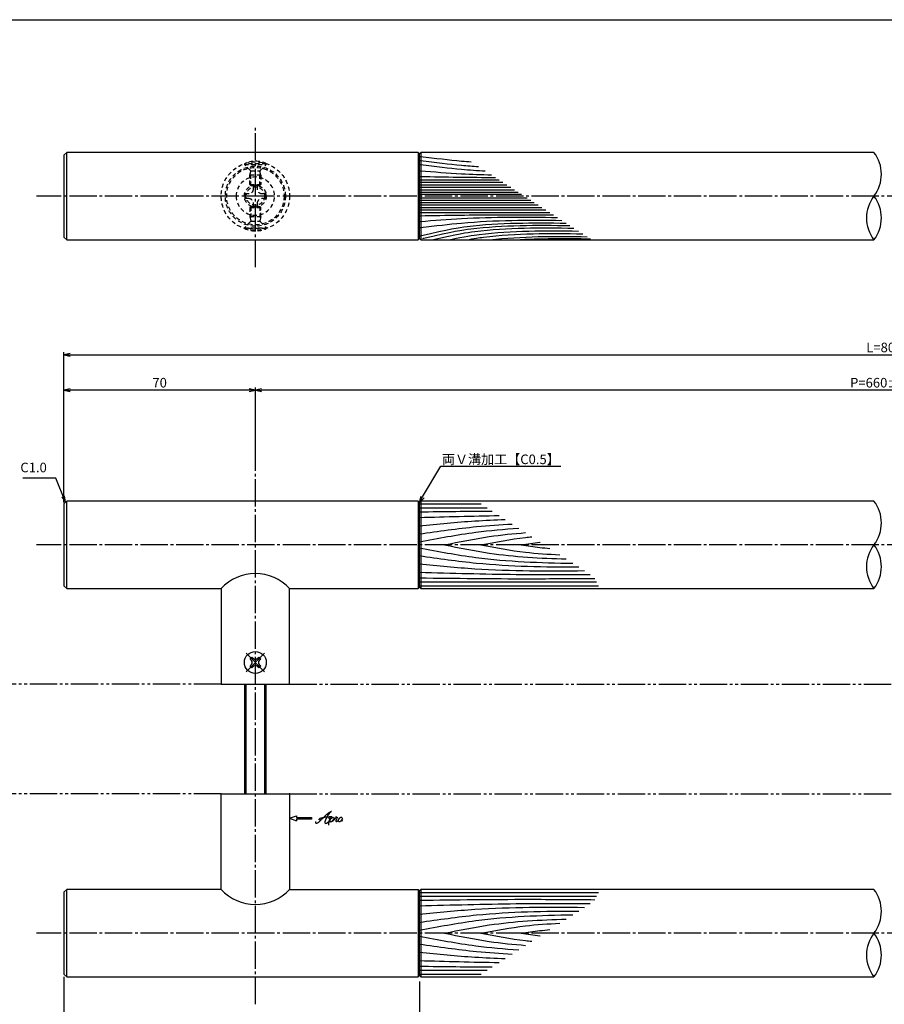
# Model space of a CAD drawing. Units: inches. Extents: x -1007 to -200, y 840 to 1400.
# Drawn here: x -848 to -532, y 1040 to 1400 of the extents above; entities that cross this region are included whole.
import ezdxf
from ezdxf import colors
from ezdxf.entities.mleader import LeaderData, LeaderLine
from ezdxf.math import Vec2, Vec3

# ---------------------------------------------------------------- set-up
doc = ezdxf.new("R2010")
doc.units = ezdxf.units.IN
doc.header["$MEASUREMENT"] = 0
for name, pattern in [('CENS', [13, 10, -1, 1, -1]), ('HIDS', [2.5, 1.5, -1]), ('PHAS', [15, 10, -1, 1, -1, 1, -1])]:
    doc.linetypes.add(name, pattern=pattern)
for name, color, linetype in [('02-実線-1', 7, 'Continuous'), ('03-細線', 1, 'Continuous'), ('04-破線-1', 5, 'HIDS'), ('06-中心線', 1, 'CENS'), ('07-2点鎖線', 2, 'PHAS'), ('10-寸法', 3, 'Continuous'), ('11-ﾈｼﾞ関連', 7, 'Continuous'), ('12-企業ﾏｰｸ', 9, 'Continuous'), ('図枠', 7, 'Continuous')]:
    doc.layers.add(name, color=color, linetype=linetype)
doc.styles.add('STD', font='TXT.shx', dxfattribs={"bigfont": 'bigfont.shx'})
doc.dimstyles.new('1：1', dxfattribs={"dimtxt": 3.5, "dimasz": 2.3, "dimexe": 1, "dimexo": 1, "dimgap": 1, "dimtad": 3, "dimdsep": 46, "dimtxsty": 'STD', "dimblk1": 'ARRI', "dimblk2": 'ARRI', "dimsah": 1, "dimcen": 0, "dimclrd": 3, "dimclre": 3, "dimclrt": 4, "dimadec": 0, "dimazin": 0, "dimtfac": 0.7, "dimtmove": 0, "dimatfit": 0, "dimldrblk": 'ARRI', "dimfxl": 1, "dimtvp": 1, "dimtolj": 1, "dimtzin": 0, "dimarcsym": 0})

# ---------------------------------------------------------------- blocks, each defined once
blk = doc.blocks.new('ARRI')
at = {"color": 0, "linetype": 'ByBlock'}
for p, q in [((0, 0), (-1, 0.21)), ((-1, -0.21), (0, 0)), ((0, 0), (-1, 0))]:
    blk.add_line(p, q, dxfattribs=at)
blk = doc.blocks.new('*D68')
at = {"layer": '10-寸法', "color": 3, "lineweight": -2, "transparency": 16777216}
for p, q in [((-831.92, 1223.84), (-831.92, 1278.76)), ((-231.92, 1223.84), (-231.92, 1278.76)), ((-829.62, 1277.76), (-234.22, 1277.76))]:
    blk.add_line(p, q, dxfattribs=at)
at = {"layer": 'Defpoints', "color": 0, "transparency": 16777216}
for p in [(-231.92, 1277.76), (-831.92, 1222.84), (-231.92, 1222.84)]:
    blk.add_point(p, dxfattribs=at)
at = {"layer": '10-寸法', "color": 3, "lineweight": -2, "transparency": 16777216, "xscale": 2.3, "yscale": 2.3, "zscale": 2.3, "rotation": 180}
blk.add_blockref('ARRI', (-831.92, 1277.76), dxfattribs=at)
at = {"layer": '10-寸法', "color": 3, "lineweight": -2, "transparency": 16777216, "xscale": 2.3, "yscale": 2.3, "zscale": 2.3}
blk.add_blockref('ARRI', (-231.92, 1277.76), dxfattribs=at)
at = {"layer": '10-寸法', "color": 4, "transparency": 16777216, "insert": (-531.92, 1280.51), "char_height": 3.5, "attachment_point": 5, "style": 'STD'}
blk.add_mtext('\\A1;L=800', dxfattribs=at)
blk = doc.blocks.new('*D69')
at = {"layer": '10-寸法', "color": 3, "lineweight": -2, "transparency": 16777216}
for p, q in [((-761.92, 1235.34), (-761.92, 1265.86)), ((-304.22, 1264.86), (-759.62, 1264.86)), ((-301.92, 1235.34), (-301.92, 1265.86))]:
    blk.add_line(p, q, dxfattribs=at)
at = {"layer": 'Defpoints', "color": 0, "transparency": 16777216}
for p in [(-761.92, 1264.86), (-761.92, 1234.34), (-301.92, 1234.34)]:
    blk.add_point(p, dxfattribs=at)
at = {"layer": '10-寸法', "color": 3, "lineweight": -2, "transparency": 16777216, "xscale": 2.3, "yscale": 2.3, "zscale": 2.3, "rotation": 180}
blk.add_blockref('ARRI', (-761.92, 1264.86), dxfattribs=at)
at = {"layer": '10-寸法', "color": 3, "lineweight": -2, "transparency": 16777216, "xscale": 2.3, "yscale": 2.3, "zscale": 2.3}
blk.add_blockref('ARRI', (-301.92, 1264.86), dxfattribs=at)
at = {"layer": '10-寸法', "color": 4, "transparency": 16777216, "insert": (-531.92, 1267.61), "char_height": 3.5, "attachment_point": 5, "style": 'STD'}
blk.add_mtext('\\A1;P=660±0.5', dxfattribs=at)
blk = doc.blocks.new('*D71')
at = {"layer": '10-寸法', "color": 3, "lineweight": -2, "transparency": 16777216}
for p, q in [((-831.92, 1223.84), (-831.92, 1265.86)), ((-764.22, 1264.86), (-829.62, 1264.86)), ((-761.92, 1235.34), (-761.92, 1265.86))]:
    blk.add_line(p, q, dxfattribs=at)
at = {"layer": 'Defpoints', "color": 0, "transparency": 16777216}
for p in [(-831.92, 1264.86), (-761.92, 1234.34), (-831.92, 1222.84)]:
    blk.add_point(p, dxfattribs=at)
at = {"layer": '10-寸法', "color": 3, "lineweight": -2, "transparency": 16777216, "xscale": 2.3, "yscale": 2.3, "zscale": 2.3, "rotation": 180}
blk.add_blockref('ARRI', (-831.92, 1264.86), dxfattribs=at)
at = {"layer": '10-寸法', "color": 3, "lineweight": -2, "transparency": 16777216, "xscale": 2.3, "yscale": 2.3, "zscale": 2.3}
blk.add_blockref('ARRI', (-761.92, 1264.86), dxfattribs=at)
at = {"layer": '10-寸法', "color": 4, "transparency": 16777216, "insert": (-796.92, 1267.61), "char_height": 3.5, "attachment_point": 5, "style": 'STD'}
blk.add_mtext('\\A1;70', dxfattribs=at)
blk = doc.blocks.new('SR_08')
at = {"color": 1, "linetype": 'CENS'}
for p, q in [((0, -4.8), (0, 4.8)), ((-4.8, 0), (4.8, 0))]:
    blk.add_line(p, q, dxfattribs=at)
at = {"color": 7, "linetype": 'Continuous'}
for p, q in [((-2.25, -0.5), (-2.25, 0.5)), ((-2.25, 0.5), (-1.5, 0.5)), ((-0.5, 2.25), (0.5, 2.25)), ((-0.5, 1.5), (-0.5, 2.25)), ((0.5, 2.25), (0.5, 1.5)), ((1.5, 0.5), (2.25, 0.5)), ((2.25, 0.5), (2.25, -0.5)), ((-1.5, -0.5), (-2.25, -0.5)), ((-0.5, -2.25), (-0.5, -1.5)), ((0.5, -2.25), (-0.5, -2.25)), ((0.5, -1.5), (0.5, -2.25)), ((2.25, -0.5), (1.5, -0.5))]:
    blk.add_line(p, q, dxfattribs=at)
blk.add_circle((0, 0), 4, dxfattribs=at)
for centre, start, end in [((-1.5, 1.5), 270, 0), ((1.5, 1.5), 180, 270), ((-1.5, -1.5), 0, 90), ((1.5, -1.5), 90, 180)]:
    blk.add_arc(centre, 1, start, end, dxfattribs=at)
blk = doc.blocks.new('A$C1F387A27')
at = {"layer": '11-ﾈｼﾞ関連', "color": 5, "linetype": 'HIDS'}
for p, q in [((-0.69, 3.95), (0.91, 3.95)), ((-0.69, 2.6), (-0.69, 3.95)), ((0.91, 3.95), (0.91, 2.6)), ((-3.79, -0.75), (-3.79, 0.85)), ((-3.79, 0.85), (-2.44, 0.85)), ((2.66, 0.85), (4.01, 0.85)), ((4.01, 0.85), (4.01, -0.75)), ((-2.44, -0.75), (-3.79, -0.75)), ((-0.69, -3.85), (-0.69, -2.5)), ((0.91, -2.5), (0.91, -3.85)), ((4.01, -0.75), (2.66, -0.75)), ((0.91, -3.85), (-0.69, -3.85))]:
    blk.add_line(p, q, dxfattribs=at)
blk.add_circle((0.11, 0.05), 7, dxfattribs=at)
for centre, start, end in [((-2.44, 2.6), 270, 0), ((2.66, 2.6), 180, 270), ((-2.44, -2.5), 0, 90), ((2.66, -2.5), 90, 180)]:
    blk.add_arc(centre, 1.75, start, end, dxfattribs=at)
blk = doc.blocks.new('*D80')
at = {"color": 3, "lineweight": -2, "transparency": 16777216}
for p, q in [((-831.92, 1050.34), (-831.92, 1001.22)), ((-701.92, 1047.64), (-701.92, 1001.22)), ((-829.62, 1002.22), (-704.22, 1002.22))]:
    blk.add_line(p, q, dxfattribs=at)
at = {"layer": 'Defpoints', "color": 0, "transparency": 16777216}
for p in [(-831.92, 1051.34), (-701.92, 1048.64), (-701.92, 1002.22)]:
    blk.add_point(p, dxfattribs=at)
at = {"color": 3, "lineweight": -2, "transparency": 16777216, "xscale": 2.3, "yscale": 2.3, "zscale": 2.3, "rotation": 180}
blk.add_blockref('ARRI', (-831.92, 1002.22), dxfattribs=at)
at = {"color": 3, "lineweight": -2, "transparency": 16777216, "xscale": 2.3, "yscale": 2.3, "zscale": 2.3}
blk.add_blockref('ARRI', (-701.92, 1002.22), dxfattribs=at)
at = {"color": 4, "transparency": 16777216, "insert": (-766.92, 1004.97), "char_height": 3.5, "attachment_point": 5, "style": 'STD'}
blk.add_mtext('\\A1;L=130【硫化イブシクリア塗装艶消】', dxfattribs=at)
blk = doc.blocks.new('*D81')
at = {"color": 3, "lineweight": -2, "transparency": 16777216}
for p, q in [((-701.92, 1048.64), (-701.92, 1001.22)), ((-361.92, 1049.64), (-361.92, 1001.22)), ((-699.62, 1002.22), (-364.22, 1002.22))]:
    blk.add_line(p, q, dxfattribs=at)
at = {"layer": 'Defpoints', "color": 0, "transparency": 16777216}
for p in [(-701.92, 1049.64), (-361.92, 1050.64), (-361.92, 1002.22)]:
    blk.add_point(p, dxfattribs=at)
at = {"color": 3, "lineweight": -2, "transparency": 16777216, "xscale": 2.3, "yscale": 2.3, "zscale": 2.3, "rotation": 180}
blk.add_blockref('ARRI', (-701.92, 1002.22), dxfattribs=at)
at = {"color": 3, "lineweight": -2, "transparency": 16777216, "xscale": 2.3, "yscale": 2.3, "zscale": 2.3}
blk.add_blockref('ARRI', (-361.92, 1002.22), dxfattribs=at)
at = {"color": 4, "transparency": 16777216, "insert": (-531.92, 1004.97), "char_height": 3.5, "attachment_point": 5, "style": 'STD'}
blk.add_mtext('\\A1;L=540【Ｊ－ウッド-ブラック】', dxfattribs=at)
blk = doc.blocks.new('_Open30')
at = {"color": 0, "linetype": 'ByBlock', "lineweight": -2}
for p, q in [((-1, 0.27), (0, 0)), ((0, 0), (-1, -0.27)), ((0, 0), (-1, 0))]:
    blk.add_line(p, q, dxfattribs=at)
blk = doc.blocks.new('A$C4c27dc7f')
at = {"layer": '12-企業ﾏｰｸ'}
for points, knots in [([(-5.16, -1.05), (-5.16, -1.24), (-5.17, -1.5), (-5.02, -1.65), (-4.83, -1.82), (-4.58, -1.68), (-4.41, -1.57), (-4.03, -1.34), (-3.7, -1.04), (-3.39, -0.74), (-2.61, 0.03), (-1.86, 0.85), (-1.02, 1.56), (-0.61, 1.91), (-0.18, 2.23), (0.3, 2.47), (0.4, 2.52), (0.51, 2.57), (0.62, 2.61), (0.54, 2.58), (0.46, 2.49), (0.4, 2.44), (0.17, 2.25), (-0.03, 2.03), (-0.21, 1.8), (-0.84, 1.01), (-1.35, 0.14), (-1.67, -0.82), (-1.74, -1.04), (-1.82, -1.31), (-1.76, -1.54), (-1.69, -1.8), (-1.39, -1.82), (-1.17, -1.75), (-0.86, -1.66), (-0.6, -1.41), (-0.41, -1.15), (-0.14, -0.78), (0.12, -0.4), (0.35, 0), (0.43, 0.13), (0.51, 0.26), (0.57, 0.39), (0.43, 0.15), (0.3, -0.1), (0.17, -0.36), (-0.06, -0.82), (-0.29, -1.3), (-0.41, -1.81), (-0.46, -2.02), (-0.51, -2.24), (-0.48, -2.45)], [0, 0, 0, 0, 1, 1, 1, 2, 2, 2, 3, 3, 3, 4, 4, 4, 5, 5, 5, 6, 6, 6, 7, 7, 7, 8, 8, 8, 9, 9, 9, 10, 10, 10, 11, 11, 11, 12, 12, 12, 13, 13, 13, 14, 14, 14, 15, 15, 15, 16, 16, 16, 17, 17, 17, 17]), ([(-3.22, -0.56), (-3.38, -0.58), (-3.58, -0.58), (-3.73, -0.51), (-3.82, -0.47), (-3.87, -0.4), (-3.86, -0.31), (-3.84, -0.22), (-3.78, -0.13), (-3.7, -0.06), (-3.55, 0.07), (-3.34, 0.13), (-3.15, 0.19), (-2.92, 0.25), (-2.69, 0.31), (-2.46, 0.36), (-2.44, 0.37), (-2.42, 0.37), (-2.4, 0.38), (-2.33, 0.39), (-2.27, 0.41), (-2.2, 0.42), (-1.63, 0.53), (-1.05, 0.6), (-0.47, 0.66), (-0.22, 0.69), (0.02, 0.71), (0.26, 0.73), (0.5, 0.74), (0.72, 0.75), (0.97, 0.74)], [0, 0, 0, 0, 1, 1, 1, 2, 2, 2, 3, 3, 3, 4, 4, 4, 5, 5, 5, 6, 6, 6, 7, 7, 7, 8, 8, 8, 9, 9, 9, 10, 10, 10, 10]), ([(0.14, -0.42), (0.28, -0.18), (0.46, 0), (0.68, 0.18), (0.87, 0.33), (1.18, 0.55), (1.44, 0.47), (1.63, 0.41), (1.6, 0.19), (1.57, 0.04), (1.52, -0.19), (1.4, -0.4), (1.26, -0.58), (1.08, -0.83), (0.77, -1.12), (0.45, -1.17), (0.02, -1.23), (0, -0.74), (0.1, -0.5)], [0, 0, 0, 0, 1, 1, 1, 2, 2, 2, 3, 3, 3, 4, 4, 4, 5, 5, 5, 6, 6, 6, 6]), ([(0.28, -1.16), (0.39, -1.19), (0.51, -1.17), (0.62, -1.15), (0.76, -1.11), (0.9, -1.05), (1.04, -0.98), (1.23, -0.88), (1.42, -0.76), (1.58, -0.6), (1.74, -0.44), (1.88, -0.27), (2.01, -0.08), (2.13, 0.1), (2.26, 0.29), (2.35, 0.49), (2.39, 0.58), (2.41, 0.68), (2.43, 0.77), (2.43, 0.77), (2.4, 0.54), (2.55, 0.52), (2.63, 0.52), (2.76, 0.51), (2.81, 0.43), (2.84, 0.39), (2.83, 0.33), (2.81, 0.29), (2.63, -0.07), (2.38, -0.43), (2.32, -0.83), (2.3, -0.92), (2.28, -1.04), (2.34, -1.11), (2.4, -1.19), (2.53, -1.14), (2.6, -1.1), (2.77, -1), (2.91, -0.84), (3.04, -0.7), (3.2, -0.51), (3.33, -0.33), (3.43, -0.17)], [0, 0, 0, 0, 1, 1, 1, 2, 2, 2, 3, 3, 3, 4, 4, 4, 5, 5, 5, 6, 6, 6, 7, 7, 7, 8, 8, 8, 9, 9, 9, 10, 10, 10, 11, 11, 11, 12, 12, 12, 13, 13, 13, 14, 14, 14, 14]), ([(4.18, 0.46), (4.1, 0.45), (4.02, 0.43), (3.96, 0.39), (3.76, 0.29), (3.62, 0.11), (3.5, -0.06), (3.43, -0.16), (3.37, -0.27), (3.32, -0.38), (3.32, -0.38), (2.99, -1.07), (3.45, -1.19), (3.45, -1.19), (3.87, -1.34), (4.37, -0.61), (4.47, -0.47), (4.52, -0.3), (4.54, -0.13), (4.56, 0.03), (4.57, 0.23), (4.46, 0.36), (4.39, 0.44), (4.28, 0.47), (4.18, 0.46)], [0, 0, 0, 0, 1, 1, 1, 2, 2, 2, 3, 3, 3, 4, 4, 4, 5, 5, 5, 6, 6, 6, 7, 7, 7, 8, 8, 8, 8]), ([(4.3, -0.7), (4.22, -0.7), (4.2, -0.84), (4.28, -0.87), (4.37, -0.9), (4.46, -0.85), (4.52, -0.8), (4.67, -0.69), (4.78, -0.55), (4.84, -0.38)], [0, 0, 0, 0, 1, 1, 1, 2, 2, 2, 3, 3, 3, 3])]:
    blk.add_open_spline(points, degree=3, knots=knots, dxfattribs=at)
blk.add_point((-0.16, 0.08), dxfattribs=at)
blk = doc.blocks.new('A$Cb8ff6ca3')
at = {"layer": '12-企業ﾏｰｸ'}
for p, q in [((-2.24, -8.76), (0.26, -7.85)), ((-2.24, -8.76), (0.26, -9.67)), ((0.26, -7.85), (0.26, -8.51)), ((0.26, -8.51), (5.76, -8.51)), ((5.76, -9.01), (0.26, -9.01)), ((0.26, -9.01), (0.26, -9.67)), ((5.76, -8.51), (5.76, -9.01))]:
    blk.add_line(p, q, dxfattribs=at)
blk.add_point((-2.24, 0.24), dxfattribs=at)
at = {"layer": '10-寸法'}
blk.add_blockref('A$C4c27dc7f', (12.42, -8.83), dxfattribs=at)

msp = doc.modelspace()

# ---------------------------------------------------------------- linework, layer by layer
at = {"layer": '02-実線-1'}
for p, q in [((-830.92, 1351.837), (-831.92, 1350.837)), ((-831.92, 1350.837), (-831.92, 1320.837)), ((-830.92, 1319.837), (-830.92, 1351.837)), ((-702.42, 1351.837), (-830.92, 1351.837)), ((-702.42, 1351.837), (-702.42, 1319.837)), ((-701.92, 1351.337), (-702.42, 1351.837)), ((-701.92, 1351.337), (-701.42, 1351.837)), ((-701.92, 1320.337), (-701.92, 1351.337)), ((-535.704, 1351.837), (-701.42, 1351.837)), ((-701.42, 1351.837), (-701.42, 1319.837)), ((-831.92, 1320.837), (-830.92, 1319.837)), ((-830.92, 1319.837), (-702.42, 1319.837)), ((-702.42, 1319.837), (-701.92, 1320.337)), ((-701.42, 1319.837), (-701.92, 1320.337)), ((-701.42, 1319.837), (-535.704, 1319.837)), ((-830.92, 1192.338), (-830.92, 1224.338)), ((-702.42, 1224.338), (-702.42, 1192.338)), ((-701.92, 1223.838), (-702.42, 1224.338)), ((-701.92, 1223.838), (-701.42, 1224.338)), ((-535.704, 1224.338), (-701.42, 1224.338)), ((-701.42, 1224.338), (-701.42, 1192.338)), ((-701.92, 1192.838), (-701.92, 1223.838)), ((-702.42, 1192.338), (-701.92, 1192.838)), ((-701.42, 1192.338), (-701.92, 1192.838)), ((-701.42, 1192.338), (-535.704, 1192.338)), ((-830.92, 1050.338), (-830.92, 1082.338)), ((-702.42, 1082.338), (-702.42, 1050.338)), ((-701.92, 1081.838), (-702.42, 1082.338)), ((-701.92, 1081.838), (-701.42, 1082.338)), ((-701.92, 1050.838), (-701.92, 1081.838)), ((-535.704, 1082.338), (-701.42, 1082.338)), ((-701.42, 1082.338), (-701.42, 1050.338)), ((-702.42, 1050.338), (-701.92, 1050.838)), ((-701.42, 1050.338), (-701.92, 1050.838)), ((-701.42, 1050.338), (-535.704, 1050.338))]:
    msp.add_line(p, q, dxfattribs=at)
at = {"layer": '02-実線-1', "color": 7, "linetype": 'Continuous'}
for p, q in [((-774.42, 1192.338), (-774.42, 1157.338)), ((-749.42, 1157.338), (-749.42, 1192.338)), ((-774.42, 1157.338), (-749.42, 1157.338)), ((-774.42, 1117.338), (-749.42, 1117.338)), ((-774.42, 1082.338), (-774.42, 1117.338)), ((-749.42, 1117.338), (-749.42, 1082.338))]:
    msp.add_line(p, q, dxfattribs=at)
at = {"layer": '02-実線-1'}
for points in [[(-702.42, 1224.338), (-830.92, 1224.338), (-831.92, 1223.338), (-831.92, 1193.338), (-830.92, 1192.338), (-774.42, 1192.338)], [(-749.42, 1192.338), (-702.42, 1192.338)], [(-774.42, 1082.338), (-830.92, 1082.338), (-831.92, 1081.338), (-831.92, 1051.338), (-830.92, 1050.338), (-702.42, 1050.338)], [(-749.42, 1082.338), (-702.42, 1082.338)]]:
    msp.add_lwpolyline(points, dxfattribs=at)
for centre, start, end in [((-546.036, 1343.837), 322.24998, 37.75002), ((-525.372, 1327.837), 142.24998, 217.75002), ((-546.036, 1327.837), 322.24998, 37.75002), ((-546.036, 1216.338), 322.24998, 37.75002), ((-525.372, 1200.338), 142.24998, 217.75002), ((-546.036, 1200.338), 322.24998, 37.75002), ((-546.036, 1074.338), 322.24998, 37.75002), ((-525.372, 1058.338), 142.24998, 217.75002), ((-546.036, 1058.338), 322.24998, 37.75002)]:
    msp.add_arc(centre, 13.067, start, end, dxfattribs=at)
at = {"layer": '02-実線-1', "color": 7, "linetype": 'Continuous'}
for centre, start, end in [((-761.92, 1180.816), 42.66793, 137.33207), ((-761.92, 1093.86), 222.66793, 317.33207)]:
    msp.add_arc(centre, 17, start, end, dxfattribs=at)
at = {"layer": '03-細線', "color": 1, "linetype": 'Continuous'}
for p, q in [((-701.62, 1341.824), (-672.815, 1341.824)), ((-701.62, 1340.908), (-671.395, 1340.908)), ((-701.62, 1339.992), (-669.976, 1339.992)), ((-701.62, 1339.076), (-668.557, 1339.076)), ((-701.62, 1338.159), (-667.138, 1338.159)), ((-701.62, 1337.335), (-665.861, 1337.335)), ((-701.62, 1336.51), (-664.584, 1336.51)), ((-701.62, 1335.164), (-662.498, 1335.164)), ((-701.62, 1334.34), (-661.221, 1334.34)), ((-701.62, 1333.515), (-659.944, 1333.515)), ((-701.62, 1332.599), (-658.525, 1332.599)), ((-701.62, 1331.683), (-657.105, 1331.683)), ((-701.62, 1330.767), (-655.686, 1330.767)), ((-701.62, 1329.85), (-654.267, 1329.85)), ((-701.92, 1223.274), (-679.362, 1223.274)), ((-701.92, 1221.843), (-677.144, 1221.843)), ((-701.92, 1194.833), (-637.223, 1194.833)), ((-701.92, 1193.402), (-636.446, 1193.402)), ((-701.92, 1081.274), (-636.446, 1081.274)), ((-701.92, 1079.843), (-637.223, 1079.843)), ((-701.92, 1052.833), (-677.144, 1052.833)), ((-701.92, 1051.402), (-679.362, 1051.402))]:
    msp.add_line(p, q, dxfattribs=at)
for points, knots in [([(-701.62, 1350.337), (-695.826, 1349.663), (-689.992, 1348.935), (-684.141, 1348.46), (-682.959, 1348.373)], [1.6527233, 1.6527233, 1.6527233, 1.6527233, 21.9119825, 27.0369759, 27.0369759, 27.0369759, 27.0369759]), ([(-701.62, 1348.809), (-695.826, 1348.136), (-689.115, 1347.297), (-682.381, 1346.795), (-680.317, 1346.668)], [1.6527233, 1.6527233, 1.6527233, 1.6527233, 21.9119825, 30.8543281, 30.8543281, 30.8543281, 30.8543281]), ([(-701.62, 1347.347), (-695.826, 1346.673), (-688.291, 1345.732), (-680.728, 1345.214), (-677.835, 1345.065)], [1.6527233, 1.6527233, 1.6527233, 1.6527233, 21.9119825, 34.4382158, 34.4382158, 34.4382158, 34.4382158]), ([(-701.62, 1345.122), (-696.583, 1344.711), (-687.913, 1344.003), (-679.228, 1343.693), (-675.587, 1343.614)], [0, 0, 0, 0, 21.8256345, 37.564899, 37.564899, 37.564899, 37.564899]), ([(-701.62, 1328.659), (-692.058, 1328.821), (-675.83, 1329.094), (-659.599, 1329.03), (-652.932, 1328.988)], [0, 0, 0, 0, 41.3108262, 70.1147587, 70.1147587, 70.1147587, 70.1147587]), ([(-701.62, 1326.552), (-696.583, 1326.963), (-679.895, 1328.325), (-663.148, 1328.217), (-651.452, 1328.033)], [0, 0, 0, 0, 21.8256345, 72.3091961, 72.3091961, 72.3091961, 72.3091961]), ([(-701.62, 1324.344), (-695.836, 1325), (-679.024, 1327.1), (-662.068, 1327.095), (-649.804, 1326.969)], [1.6314427, 1.6314427, 1.6314427, 1.6314427, 21.9119825, 74.7867183, 74.7867183, 74.7867183, 74.7867183]), ([(-701.62, 1321.337), (-690.838, 1323.834), (-675.71, 1326.204), (-660.369, 1326.13), (-648.234, 1325.955)], [0, 0, 0, 0, 13.8567228, 66.1010891, 66.1010891, 66.1010891, 66.1010891]), ([(-700.669, 1320.386), (-700.54, 1320.416), (-700.412, 1320.446), (-700.284, 1320.475), (-689.502, 1322.972), (-674.375, 1325.341), (-659.034, 1325.267), (-646.898, 1325.093)], [-0.1635592, -0.1635592, -0.1635592, -0.1635592, 0, 0, 0, 13.8567228, 66.1010891, 66.1010891, 66.1010891, 66.1010891]), ([(-697.427, 1319.837), (-687.744, 1322.06), (-672.754, 1324.385), (-657.554, 1324.312), (-645.418, 1324.138)], [0.6085796, 0.6085796, 0.6085796, 0.6085796, 13.8567228, 66.1010891, 66.1010891, 66.1010891, 66.1010891]), ([(-691.048, 1319.837), (-684.974, 1321.167), (-670.537, 1323.319), (-655.906, 1323.248), (-643.771, 1323.074)], [3.0584967, 3.0584967, 3.0584967, 3.0584967, 13.8567228, 66.1010891, 66.1010891, 66.1010891, 66.1010891]), ([(-684.619, 1319.837), (-681.814, 1320.383), (-668.162, 1322.301), (-654.336, 1322.235), (-642.2, 1322.061)], [6.5281592, 6.5281592, 6.5281592, 6.5281592, 13.8567228, 66.1010891, 66.1010891, 66.1010891, 66.1010891]), ([(-701.92, 1215.321), (-695.165, 1215.979), (-684.729, 1216.994), (-674.265, 1217.479), (-670.571, 1217.599)], [0, 0, 0, 0, 24.4209685, 37.7328688, 37.7328688, 37.7328688, 37.7328688]), ([(-701.92, 1212.299), (-694.958, 1213.307), (-683.688, 1214.94), (-672.35, 1215.731), (-668.009, 1215.945)], [0, 0, 0, 0, 25.3035006, 40.9617443, 40.9617443, 40.9617443, 40.9617443]), ([(-701.92, 1209.436), (-695.07, 1210.731), (-683.039, 1213.006), (-670.88, 1214.089), (-665.628, 1214.408)], [0, 0, 0, 0, 25.0667849, 44.0195659, 44.0195659, 44.0195659, 44.0195659]), ([(-692.787, 1208.338), (-687.334, 1209.438), (-677.502, 1211.421), (-667.555, 1212.452), (-663.111, 1212.783)], [0, 0, 0, 0, 20.0023084, 36.0630747, 36.0630747, 36.0630747, 36.0630747]), ([(-679.416, 1208.338), (-674.017, 1209.359), (-667.828, 1210.529), (-661.59, 1211.208), (-660.794, 1211.287)], [0, 0, 0, 0, 19.7485113, 22.6351683, 22.6351683, 22.6351683, 22.6351683]), ([(-701.92, 1207.24), (-695.07, 1205.945), (-676.539, 1202.441), (-657.703, 1201.765), (-645.801, 1201.608)], [0, 0, 0, 0, 25.0667849, 67.802474, 67.802474, 67.802474, 67.802474]), ([(-692.787, 1208.338), (-687.334, 1207.238), (-672.634, 1204.274), (-657.68, 1203.436), (-648.241, 1203.183)], [0, 0, 0, 0, 20.0023084, 53.9162143, 53.9162143, 53.9162143, 53.9162143]), ([(-679.416, 1208.338), (-674.017, 1207.317), (-664.481, 1205.514), (-654.827, 1204.877), (-650.627, 1204.724)], [0, 0, 0, 0, 19.7485113, 34.8775269, 34.8775269, 34.8775269, 34.8775269]), ([(-664.772, 1208.338), (-662.493, 1208.674), (-660.143, 1209.021), (-657.787, 1209.293), (-657.717, 1209.301)], [0, 0, 0, 0, 8.2904318, 8.5442515, 8.5442515, 8.5442515, 8.5442515]), ([(-664.772, 1208.338), (-662.493, 1208.002), (-658.972, 1207.482), (-655.435, 1207.129), (-654.186, 1207.022)], [0, 0, 0, 0, 8.2904318, 12.8066727, 12.8066727, 12.8066727, 12.8066727]), ([(-701.92, 1204.377), (-694.958, 1203.369), (-675.653, 1200.573), (-656.15, 1200.244), (-643.665, 1200.23)], [0, 0, 0, 0, 25.3035006, 70.163878, 70.163878, 70.163878, 70.163878]), ([(-701.92, 1201.355), (-695.165, 1200.697), (-675.111, 1198.746), (-654.96, 1198.755), (-641.59, 1198.89)], [0, 0, 0, 0, 24.4209685, 72.5019042, 72.5019042, 72.5019042, 72.5019042]), ([(-701.92, 1198.333), (-690.122, 1197.998), (-669.304, 1197.407), (-648.479, 1197.468), (-639.457, 1197.513)], [0, 0, 0, 0, 42.4873624, 74.9674125, 74.9674125, 74.9674125, 74.9674125]), ([(-701.92, 1196.265), (-688.636, 1196.104), (-667.077, 1195.844), (-645.519, 1196.014), (-637.726, 1196.081)], [0, 0, 0, 0, 47.8264875, 77.6117314, 77.6117314, 77.6117314, 77.6117314]), ([(-701.92, 1078.411), (-688.636, 1078.572), (-667.077, 1078.832), (-645.519, 1078.662), (-637.726, 1078.595)], [0, 0, 0, 0, 47.8264875, 77.6117314, 77.6117314, 77.6117314, 77.6117314]), ([(-701.92, 1076.343), (-690.122, 1076.678), (-669.304, 1077.269), (-648.479, 1077.208), (-639.457, 1077.163)], [0, 0, 0, 0, 42.4873624, 74.9674125, 74.9674125, 74.9674125, 74.9674125]), ([(-701.92, 1073.321), (-695.165, 1073.979), (-675.111, 1075.93), (-654.96, 1075.921), (-641.59, 1075.786)], [0, 0, 0, 0, 24.4209685, 72.5019042, 72.5019042, 72.5019042, 72.5019042]), ([(-701.92, 1070.299), (-694.958, 1071.307), (-675.653, 1074.103), (-656.15, 1074.432), (-643.665, 1074.446)], [0, 0, 0, 0, 25.3035006, 70.163878, 70.163878, 70.163878, 70.163878]), ([(-701.92, 1067.436), (-695.07, 1068.731), (-676.539, 1072.235), (-657.703, 1072.911), (-645.801, 1073.067)], [0, 0, 0, 0, 25.0667849, 67.802474, 67.802474, 67.802474, 67.802474]), ([(-692.787, 1066.338), (-687.334, 1067.438), (-672.634, 1070.402), (-657.68, 1071.24), (-648.241, 1071.493)], [0, 0, 0, 0, 20.0023084, 53.9162143, 53.9162143, 53.9162143, 53.9162143]), ([(-679.416, 1066.338), (-674.017, 1067.359), (-664.481, 1069.162), (-654.827, 1069.799), (-650.627, 1069.952)], [0, 0, 0, 0, 19.7485113, 34.8775269, 34.8775269, 34.8775269, 34.8775269]), ([(-692.787, 1066.338), (-687.334, 1065.238), (-677.502, 1063.255), (-667.555, 1062.224), (-663.111, 1061.893)], [0, 0, 0, 0, 20.0023084, 36.0630747, 36.0630747, 36.0630747, 36.0630747]), ([(-679.416, 1066.338), (-674.017, 1065.317), (-667.828, 1064.147), (-661.59, 1063.468), (-660.794, 1063.389)], [0, 0, 0, 0, 19.7485113, 22.6351683, 22.6351683, 22.6351683, 22.6351683]), ([(-664.772, 1066.338), (-662.493, 1066.674), (-658.972, 1067.193), (-655.435, 1067.547), (-654.186, 1067.654)], [0, 0, 0, 0, 8.2904318, 12.8066727, 12.8066727, 12.8066727, 12.8066727]), ([(-664.772, 1066.338), (-662.493, 1066.002), (-660.143, 1065.655), (-657.787, 1065.383), (-657.717, 1065.375)], [0, 0, 0, 0, 8.2904318, 8.5442515, 8.5442515, 8.5442515, 8.5442515]), ([(-701.92, 1065.24), (-695.07, 1063.945), (-683.039, 1061.67), (-670.88, 1060.587), (-665.628, 1060.268)], [0, 0, 0, 0, 25.0667849, 44.0195659, 44.0195659, 44.0195659, 44.0195659]), ([(-701.92, 1062.377), (-694.958, 1061.369), (-683.688, 1059.736), (-672.35, 1058.945), (-668.009, 1058.731)], [0, 0, 0, 0, 25.3035006, 40.9617443, 40.9617443, 40.9617443, 40.9617443]), ([(-701.92, 1059.355), (-695.165, 1058.697), (-684.729, 1057.682), (-674.265, 1057.197), (-670.571, 1057.077)], [0, 0, 0, 0, 24.4209685, 37.7328688, 37.7328688, 37.7328688, 37.7328688])]:
    msp.add_open_spline(points, degree=3, knots=knots, dxfattribs=at)
for points in [[(-701.62, 1343.015), (-692.447, 1342.86), (-683.274, 1342.706), (-674.101, 1342.654)], [(-676.254, 1319.837), (-664.446, 1321.236), (-652.51, 1321.176), (-640.565, 1321.005)], [(-666.729, 1319.837), (-657.655, 1320.44), (-648.523, 1320.374), (-639.385, 1320.243)], [(-701.92, 1220.411), (-693.063, 1220.518), (-684.206, 1220.625), (-675.349, 1220.684)], [(-701.92, 1218.343), (-692.221, 1218.619), (-682.523, 1218.894), (-672.823, 1219.053)], [(-701.92, 1056.333), (-692.221, 1056.057), (-682.523, 1055.782), (-672.823, 1055.623)], [(-701.92, 1054.265), (-693.063, 1054.158), (-684.206, 1054.051), (-675.349, 1053.992)]]:
    msp.add_open_spline(points, degree=3, dxfattribs=at)
at = {"layer": '04-破線-1', "color": 5, "linetype": 'HIDS'}
for radius in [12.5, 11, 10.5]:
    msp.add_circle((-761.92, 1335.837), radius, dxfattribs=at)
at = {"layer": '06-中心線', "color": 1, "linetype": 'CENS'}
for p, q in [((-761.92, 1309.837), (-761.92, 1361.837)), ((-221.92, 1335.837), (-841.92, 1335.837)), ((-761.92, 1040.338), (-761.92, 1234.338)), ((-221.92, 1208.338), (-841.92, 1208.338)), ((-221.92, 1066.338), (-841.92, 1066.338))]:
    msp.add_line(p, q, dxfattribs=at)
at = {"layer": '07-2点鎖線', "color": 2, "linetype": 'PHAS'}
for p, q in [((-774.42, 1157.338), (-935.389, 1157.338)), ((-749.42, 1157.338), (-314.42, 1157.338)), ((-774.42, 1117.338), (-935.389, 1117.338)), ((-749.42, 1117.338), (-314.42, 1117.338))]:
    msp.add_line(p, q, dxfattribs=at)
at = {"layer": '11-ﾈｼﾞ関連', "color": 5, "linetype": 'HIDS'}
for p, q in [((-757.92, 1347.68), (-765.92, 1347.68)), ((-765.92, 1347.68), (-765.92, 1347.38)), ((-765.92, 1347.38), (-757.92, 1347.38)), ((-763.687, 1345.147), (-765.92, 1347.38)), ((-760.153, 1345.147), (-757.92, 1347.38)), ((-757.92, 1347.38), (-757.92, 1347.68)), ((-763.92, 1343.464), (-763.57, 1344.864)), ((-763.92, 1340.03), (-763.92, 1343.464)), ((-759.92, 1343.464), (-763.92, 1343.464)), ((-763.606, 1345.03), (-760.234, 1345.03)), ((-763.57, 1339.68), (-763.57, 1344.864)), ((-760.27, 1339.68), (-760.27, 1344.864)), ((-759.92, 1343.464), (-760.27, 1344.864)), ((-759.92, 1343.464), (-759.92, 1340.03)), ((-763.92, 1340.03), (-763.57, 1339.68)), ((-763.92, 1340.03), (-759.92, 1340.03)), ((-763.57, 1339.68), (-760.27, 1339.68)), ((-759.92, 1340.03), (-760.27, 1339.68)), ((-763.92, 1331.645), (-763.57, 1331.995)), ((-763.92, 1331.645), (-759.92, 1331.645)), ((-763.92, 1331.645), (-763.92, 1328.21)), ((-763.57, 1331.995), (-760.27, 1331.995)), ((-763.57, 1331.995), (-763.57, 1326.81)), ((-759.92, 1331.645), (-760.27, 1331.995)), ((-760.27, 1331.995), (-760.27, 1326.81)), ((-759.92, 1328.21), (-759.92, 1331.645)), ((-763.687, 1326.527), (-765.92, 1324.295)), ((-763.92, 1328.21), (-763.57, 1326.81)), ((-759.92, 1328.21), (-763.92, 1328.21)), ((-763.606, 1326.645), (-760.234, 1326.645)), ((-759.92, 1328.21), (-760.27, 1326.81)), ((-760.153, 1326.527), (-757.92, 1324.295)), ((-765.92, 1323.995), (-765.92, 1324.295)), ((-765.92, 1324.295), (-757.92, 1324.295)), ((-757.92, 1323.995), (-765.92, 1323.995)), ((-757.92, 1324.295), (-757.92, 1323.995))]:
    msp.add_line(p, q, dxfattribs=at)
at = {"layer": '11-ﾈｼﾞ関連', "color": 7, "linetype": 'Continuous'}
for p, q in [((-765.92, 1157.338), (-765.92, 1117.338)), ((-757.92, 1117.338), (-757.92, 1157.338))]:
    msp.add_line(p, q, dxfattribs=at)
at = {"layer": '11-ﾈｼﾞ関連', "color": 1, "linetype": 'Continuous'}
for p, q in [((-765.295, 1117.338), (-765.295, 1157.338)), ((-758.545, 1157.338), (-758.545, 1117.338))]:
    msp.add_line(p, q, dxfattribs=at)
at = {"layer": '11-ﾈｼﾞ関連', "color": 5, "linetype": 'HIDS'}
for radius in [4, 3.375]:
    msp.add_circle((-761.92, 1335.837), radius, dxfattribs=at)
for centre, radius, start, end in [((-761.92, 1339.241), 9.339, 64.63923, 115.36077), ((-763.97, 1344.864), 0.4, 0, 45), ((-759.87, 1344.864), 0.4, 135, 180), ((-763.97, 1326.81), 0.4, 315, 0), ((-759.87, 1326.81), 0.4, 180, 225), ((-761.92, 1332.433), 9.339, 244.63923, 295.36077)]:
    msp.add_arc(centre, radius, start, end, dxfattribs=at)
at = {"layer": '図枠'}
msp.add_lwpolyline([(-1006.989, 1400.338), (-199.989, 1400.338), (-199.989, 840.338), (-1006.989, 840.338)], close=True, dxfattribs=at)

# ---------------------------------------------------------------- block references
at = {"layer": '02-実線-1', "xscale": -1}
msp.add_blockref('A$C1F387A27', (-761.812, 1335.784), dxfattribs=at)
at = {"layer": '11-ﾈｼﾞ関連', "color": 1, "linetype": 'CENS', "rotation": 45.0000000000092}
msp.add_blockref('SR_08', (-761.92, 1165.338), dxfattribs=at)
at = {"layer": '12-企業ﾏｰｸ'}
msp.add_blockref('A$Cb8ff6ca3', (-747.179, 1117.097), dxfattribs=at)

# ---------------------------------------------------------------- texts
at = {"layer": '10-寸法', "color": 4, "insert": (-838.191, 1233.767), "char_height": 3.5, "attachment_point": 9, "style": 'STD'}
msp.add_mtext('C1.0', dxfattribs=at)

# ---------------------------------------------------------------- dimensions: what is measured, and where the dimension line sits
for base, p1, p2, text, picture, middle in [((-701.92, 1002.216), (-831.92, 1051.338), (-701.92, 1048.638), 'L=<>【硫化イブシクリア塗装艶消】', '*D80', (-766.92, 1004.966)), ((-361.92, 1002.216), (-701.92, 1049.638), (-361.92, 1050.638), 'L=540【Ｊ－ウッド-ブラック】', '*D81', (-531.92, 1004.966))]:
    dim = msp.add_linear_dim(base=base, p1=p1, p2=p2, text=text, dimstyle='1：1', override={"dimscale": 0, "dimtix": 0, "dimtofl": 1, "dimtmove": 0, "dimatfit": 0})
    dim.commit()
    dim.dimension.update_dxf_attribs({"geometry": picture, "text_midpoint": middle})
at = {"layer": '10-寸法'}
for base, p1, p2, text, picture, middle in [((-231.92, 1277.758), (-831.92, 1222.838), (-231.92, 1222.838), 'L=800', '*D68', (-531.92, 1280.508)), ((-761.92, 1264.863), (-301.92, 1234.338), (-761.92, 1234.338), 'P=660±0.5', '*D69', (-531.92, 1267.613))]:
    dim = msp.add_linear_dim(base=base, p1=p1, p2=p2, text=text, dimstyle='1：1', dxfattribs=at)
    dim.commit()
    dim.dimension.update_dxf_attribs({"geometry": picture, "text_midpoint": middle})
dim = msp.add_linear_dim(base=(-831.92, 1264.863), p1=(-761.92, 1234.338), p2=(-831.92, 1222.838), angle=180, dimstyle='1：1', dxfattribs=at)
dim.commit()
dim.dimension.update_dxf_attribs({"geometry": '*D71', "text_midpoint": (-796.92, 1267.613)})

# ---------------------------------------------------------------- leaders
ml = msp.add_multileader_mtext('Standard')
ml.set_content('両Ｖ溝加工【C0.5】', color=4, style='STD')
ml.set_leader_properties(color=3)
ml.set_arrow_properties(name='OPEN30')
ml.build(insert=Vec2(0, 0))
ml.multileader.update_dxf_attribs({"text_left_attachment_type": 6, "text_right_attachment_type": 6, "dogleg_length": 0.36, "arrow_head_size": 2.3})
ctx = ml.context
ctx.base_point, ctx.char_height, ctx.arrow_head_size, ctx.landing_gap_size, ctx.plane_origin = Vec3(-693.789, 1237.145), 3.5, 2.3, 0.09, Vec3(-581.92, 1212.038)
ctx.left_attachment, ctx.right_attachment = 6, 6
notes = []
notes.append((ctx, [(0, (1, 1, 0), (-694.149, 1237.145), (1, 0), 0.36, [(0, [(-701.92, 1223.838)], 0, [])])]))
ctx.mtext.insert, ctx.mtext.flow_direction = Vec3(-693.699, 1241.345), 5
at = {"layer": '10-寸法', "annotation_type": 0, "has_hookline": 1, "hookline_direction": 1, "text_width": 8.75}
msp.add_leader([(-831.379, 1223.897), (-834.891, 1232.767), (-837.191, 1232.767)], dimstyle='1：1', override={"dimgap": 1, "dimtad": 1}, dxfattribs=at)
for ctx, leaders in notes:
    for number, flags, end, landing, length, lines in leaders:
        leader = LeaderData()
        leader.index, (leader.has_last_leader_line, leader.has_dogleg_vector, leader.attachment_direction) = number, flags
        leader.last_leader_point, leader.dogleg_vector, leader.dogleg_length = Vec3(end), Vec3(landing), length
        for number, points, colour, breaks in lines:
            line = LeaderLine()
            line.index, line.vertices, line.color, line.breaks = number, Vec3.list(points), colors.encode_raw_color(colour), breaks
            leader.lines.append(line)
        ctx.leaders.append(leader)

doc.saveas('drawing.dxf')
